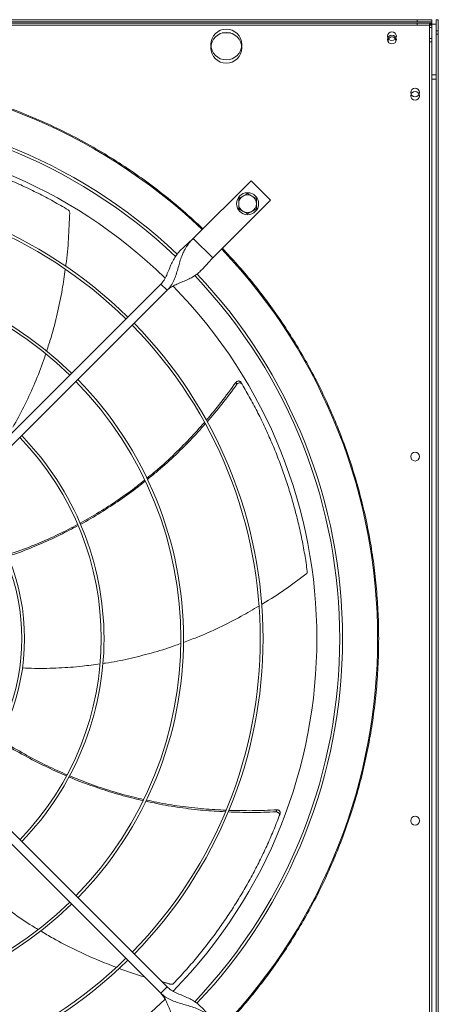
# Model space of a CAD drawing. Units: millimetres. Extents: x 301 to 17101, y 39 to 11919.
# Drawn here: x 8934 to 9313, y 9087 to 9979 of the extents above; entities that cross this region are included whole.
import ezdxf

# ---------------------------------------------------------------- set-up
doc = ezdxf.new("R2010")
doc.units = ezdxf.units.MM

# ---------------------------------------------------------------- blocks, each defined once
blk = doc.blocks.new('fan_top')
at = {"color": 7, "linetype": 'Continuous', "lineweight": 15}
for p, q in [((6060.47, 9624.97), (7156.47, 9624.97)), ((6060.47, 9624.97), (7156.47, 9624.97)), ((6060.47, 9622.97), (7156.47, 9622.97)), ((6060.47, 9621.97), (7156.47, 9621.97)), ((7169.47, 9624.97), (7156.47, 9624.97)), ((7156.47, 9624.97), (7156.47, 9622.97)), ((7156.47, 9624.97), (7169.47, 9624.97)), ((7156.47, 9622.97), (7169.47, 9622.97)), ((7169.47, 9621.97), (7156.47, 9621.97)), ((7156.47, 9621.97), (7156.47, 9619.97)), ((7167.47, 9620.97), (7167.47, 9607.97)), ((7167.47, 9620.97), (7169.47, 9620.97)), ((7169.47, 9622.97), (7169.47, 9624.97)), ((7169.47, 9622.97), (7169.47, 9620.97)), ((7169.47, 9619.97), (7169.47, 9621.97)), ((7169.47, 9620.97), (7173.47, 9620.97)), ((7169.47, 9620.97), (7169.47, 9607.97)), ((7173.47, 9624.97), (7173.47, 9611.97)), ((7175.47, 9624.97), (7173.47, 9624.97)), ((7173.47, 9624.97), (7173.47, 9614.97)), ((7175.47, 9611.97), (7175.47, 9624.97)), ((7175.47, 9614.97), (7175.47, 9624.97)), ((6060.47, 9619.97), (7156.47, 9619.97)), ((6979.76, 9612.97), (6987.17, 9612.97)), ((7156.47, 9619.97), (7169.47, 9619.97)), ((7167.47, 9617.97), (7167.47, 9604.97)), ((7167.47, 9617.97), (7169.47, 9617.97)), ((7169.47, 9619.97), (7169.47, 9617.97)), ((7169.47, 9617.97), (7169.47, 9604.97)), ((7173.47, 8518.97), (7173.47, 9614.97)), ((7173.47, 9614.97), (7175.47, 9614.97)), ((7173.47, 9611.97), (7175.47, 9611.97)), ((7175.47, 8518.97), (7175.47, 9614.97)), ((7167.47, 8519.97), (7167.47, 9607.97)), ((7167.47, 9607.97), (7169.47, 9607.97)), ((7167.47, 9604.97), (7169.47, 9604.97)), ((7169.47, 8519.97), (7169.47, 9607.97)), ((7169.47, 9574.97), (7173.47, 9574.97)), ((7169.47, 9570.97), (7173.47, 9570.97)), ((7005.86, 9479.04), (6953.53, 9426.72)), ((7023.54, 9461.36), (7005.86, 9479.04)), ((6971.21, 9409.04), (7023.54, 9461.36)), ((6953.53, 9426.72), (6971.21, 9409.04)), ((6718.04, 9179.2), (6924.19, 9385.35)), ((6929.85, 9379.69), (6723.7, 9173.55)), ((6924.19, 9385.35), (6929.85, 9379.69)), ((6723.7, 8954.4), (6929.85, 8748.25)), ((6924.19, 8742.59), (6718.04, 8948.74)), ((6929.85, 8748.25), (6924.19, 8742.59))]:
    blk.add_line(p, q, dxfattribs=at)
at = {"color": 7, "linetype": 'Continuous', "lineweight": 15, "flags": 128}
blk.add_lwpolyline([(7130.25, 9604.59), (7130.15, 9604.83), (7129.97, 9605.97)], dxfattribs=at)
at = {"color": 7, "linetype": 'Continuous', "lineweight": 15}
for centre, radius in [((6983.47, 9602.47), 14), ((6983.47, 9599.47), 14), ((7133.47, 9609.97), 4), ((7133.47, 9606.97), 4), ((7154.47, 9558.97), 4), ((7154.47, 9555.97), 4), ((7002.68, 9458.18), 10), ((7154.47, 9228.97), 4), ((7154.47, 8898.97), 4)]:
    blk.add_circle(centre, radius, dxfattribs=at)
for centre, radius, start, end in [((7133.47, 9605.97), 3.5, 339.01753, 180), ((6608.47, 9063.97), 512.04, 46.39886, 90), ((6608.47, 9063.97), 480.25, 46.51215, 133.49276), ((6608.47, 9063.97), 477.75, 46.46559, 133.53207), ((6608.47, 9063.97), 457, 45.63627, 90), ((6608.47, 9063.97), 408.25, 45.56139, 134.43861), ((6608.47, 9063.97), 405.75, 45.56485, 134.43515), ((7002.68, 9458.18), 8, 120, 180), ((7002.68, 9458.18), 8, 60, 120), ((7002.68, 9458.18), 8, 0, 60), ((7002.68, 9458.18), 8, 180, 240), ((7002.68, 9458.18), 8, 240, 300), ((7002.68, 9458.18), 8, 300, 0), ((6608.47, 9063.97), 512.04, 316.39886, 43.60114), ((6608.47, 9063.97), 336.25, 45.6816, 134.3184), ((6608.47, 9063.97), 333.75, 45.68671, 134.31329), ((6608.47, 9063.97), 477.75, 316.46571, 43.5319), ((6608.47, 9063.97), 480.25, 0, 43.49327), ((6608.47, 9063.97), 457, 315.63959, 44.36245), ((6608.47, 9063.97), 405.75, 315.56485, 44.43515), ((6608.47, 9063.97), 408.25, 0, 44.43861), ((6608.47, 9063.97), 333.75, 315.68671, 44.31329), ((6608.47, 9063.97), 336.25, 0, 44.3184), ((6608.47, 9063.97), 261.75, 315.87561, 44.12439), ((6608.47, 9063.97), 264.25, 0, 44.13267), ((6608.47, 9063.97), 189.75, 316.20791, 43.79209), ((6608.47, 9063.97), 192.25, 0, 43.8078), ((6608.47, 9063.97), 192.25, 316.1922, 0), ((6608.47, 9063.97), 264.25, 315.86733, 360), ((6608.47, 9063.97), 336.25, 315.6816, 360), ((6608.47, 9063.97), 408.25, 315.56139, 360), ((6608.47, 9063.97), 480.25, 316.5128, 360), ((6608.47, 9063.97), 336.25, 225.6816, 314.3184), ((6608.47, 9063.97), 333.75, 225.68671, 314.31329), ((6608.47, 9063.97), 405.75, 225.56485, 314.43515), ((6608.47, 9063.97), 408.25, 225.56139, 314.43861), ((6608.47, 9063.97), 457, 225.638, 314.36396)]:
    blk.add_arc(centre, radius, start, end, dxfattribs=at)
for points, knots in [([(6608.47, 9576.97), (6616.47, 9576.86), (6632.48, 9576.64), (6656.55, 9574.88), (6680.62, 9572.06), (6704.71, 9568.05), (6728.66, 9562.89), (6752.44, 9556.55), (6775.93, 9549.07), (6799.06, 9540.46), (6821.76, 9530.74), (6843.92, 9519.96), (6865.52, 9508.15), (6886.42, 9495.37), (6906.63, 9481.66), (6926.01, 9467.1), (6944.65, 9451.77), (6956.39, 9440.89), (6962.26, 9435.44)], [0, 0, 0, 0, 0.061509, 0.123017, 0.185366, 0.247717, 0.310642, 0.373568, 0.436783, 0.5, 0.563215, 0.626433, 0.689357, 0.752282, 0.814632, 0.876984, 0.938491, 1, 1, 1, 1]), ([(6840.15, 9452.66), (6835.69, 9455.26), (6826.78, 9460.45), (6813.03, 9467.68), (6799.04, 9474.48), (6785.04, 9480.69), (6771.1, 9486.32), (6757.24, 9491.4), (6743.24, 9496.02), (6729.05, 9500.19), (6714.72, 9503.9), (6700.24, 9507.14), (6685.68, 9509.94), (6675.9, 9511.4), (6671.02, 9512.13)], [0, 0, 0, 0, 0.08531, 0.170621, 0.256312, 0.342002, 0.423375, 0.504747, 0.586466, 0.668184, 0.750964, 0.833743, 0.916872, 1, 1, 1, 1]), ([(6998.68, 9465.11), (6998.01, 9464.72), (6996.65, 9463.94), (6995.34, 9463.18), (6994.68, 9462.8)], [0, 0, 0, 0, 0.494529, 1, 1, 1, 1]), ([(6994.68, 9462.8), (6994.68, 9462.05), (6994.68, 9460.54), (6994.68, 9458.97), (6994.68, 9458.18)], [0, 0, 0, 0, 0.495458, 1, 1, 1, 1]), ([(7002.68, 9467.42), (7002.03, 9467.05), (7000.72, 9466.29), (6999.36, 9465.51), (6998.68, 9465.11)], [0, 0, 0, 0, 0.495434, 1, 1, 1, 1]), ([(7006.68, 9465.11), (7006.01, 9465.5), (7004.65, 9466.28), (7003.34, 9467.04), (7002.68, 9467.42)], [0, 0, 0, 0, 0.494514, 1, 1, 1, 1]), ([(7010.68, 9462.8), (7010.03, 9463.18), (7008.72, 9463.93), (7007.36, 9464.72), (7006.68, 9465.11)], [0, 0, 0, 0, 0.4954778, 1, 1, 1, 1]), ([(7010.68, 9458.18), (7010.68, 9458.96), (7010.68, 9460.52), (7010.68, 9462.04), (7010.68, 9462.8)], [0, 0, 0, 0, 0.494516, 1, 1, 1, 1]), ([(6841.61, 9449.92), (6841.59, 9450.27), (6841.54, 9450.97), (6841.06, 9451.9), (6840.53, 9452.42), (6840.2, 9452.63), (6840.15, 9452.66)], [0, 0, 0, 0, 0.316057, 0.6321636, 0.9462075, 1, 1, 1, 1]), ([(6994.68, 9458.18), (6994.68, 9457.41), (6994.68, 9455.84), (6994.68, 9454.33), (6994.68, 9453.56)], [0, 0, 0, 0, 0.49451, 1, 1, 1, 1]), ([(6994.68, 9453.56), (6995.33, 9453.19), (6996.64, 9452.43), (6997.99, 9451.65), (6998.68, 9451.25)], [0, 0, 0, 0, 0.495437, 1, 1, 1, 1]), ([(6998.68, 9451.25), (6999.35, 9450.87), (7000.7, 9450.09), (7002.01, 9449.33), (7002.68, 9448.95)], [0, 0, 0, 0, 0.494529, 1, 1, 1, 1]), ([(7002.68, 9448.95), (7003.33, 9449.32), (7004.64, 9450.08), (7005.99, 9450.86), (7006.68, 9451.25)], [0, 0, 0, 0, 0.495456, 1, 1, 1, 1]), ([(7006.68, 9451.25), (7007.35, 9451.64), (7008.7, 9452.42), (7010.01, 9453.18), (7010.68, 9453.56)], [0, 0, 0, 0, 0.4944884, 1, 1, 1, 1]), ([(7010.68, 9453.56), (7010.68, 9454.31), (7010.68, 9455.83), (7010.68, 9457.39), (7010.68, 9458.18)], [0, 0, 0, 0, 0.4954521, 1, 1, 1, 1]), ([(6837.98, 9401.41), (6838.07, 9401.95), (6839.31, 9410.17), (6840.66, 9426.36), (6841.29, 9442.02), (6841.61, 9449.92)], [0, 0, 0, 0, 0.034195, 0.51206, 1, 1, 1, 1]), ([(6953.53, 9426.72), (6952.22, 9425.45), (6949.59, 9422.92), (6945.63, 9419.44), (6941.97, 9415.98), (6938.76, 9412.33), (6936.08, 9408.34), (6933.74, 9403.79), (6931.69, 9398.8), (6929.59, 9393.69), (6927.32, 9389.03), (6925.19, 9386.53), (6924.19, 9385.35)], [0, 0, 0, 0, 0.100285, 0.200021, 0.300478, 0.40177, 0.502978, 0.602598, 0.715423, 0.82034, 0.91511, 1, 1, 1, 1]), ([(6929.85, 9379.69), (6931.06, 9381.07), (6933.47, 9383.81), (6936.04, 9388.68), (6938.03, 9393.8), (6939.6, 9399.1), (6941.03, 9404.34), (6942.65, 9409.6), (6944.68, 9414.62), (6947.3, 9419.21), (6950.23, 9423.21), (6952.47, 9425.59), (6953.53, 9426.72)], [0, 0, 0, 0, 0.10028, 0.200019, 0.300477, 0.401766, 0.502978, 0.602596, 0.715421, 0.820341, 0.915108, 1, 1, 1, 1]), ([(6979.94, 9417.77), (6984.51, 9412.85), (6993.67, 9403.02), (7006.75, 9387.48), (7019.39, 9371.3), (7031.53, 9354.36), (7043.04, 9336.84), (7053.87, 9318.77), (7064.02, 9300.16), (7073.46, 9280.99), (7082.24, 9261.09), (7090.27, 9240.58), (7097.52, 9219.4), (7103.86, 9197.82), (7109.29, 9175.83), (7113.73, 9153.66), (7117.18, 9131.36), (7119.64, 9109.01), (7121.13, 9086.52), (7121.63, 9063.83), (7121.12, 9041.01), (7119.58, 9018.12), (7117.02, 8995.36), (7113.47, 8972.81), (7108.96, 8950.66), (7103.54, 8928.96), (7097.27, 8907.78), (7090.13, 8886.99), (7082.14, 8866.61), (7073.3, 8846.59), (7063.67, 8827.09), (7053.3, 8808.17), (7042.3, 8789.92), (7030.75, 8772.45), (7018.72, 8755.76), (7006.29, 8739.9), (6993.43, 8724.66), (6984.43, 8715), (6979.94, 8710.18)], [0, 0, 0, 0, 0.025804, 0.051604, 0.078039, 0.104652, 0.131677, 0.158542, 0.185596, 0.213102, 0.240616, 0.269171, 0.297721, 0.326606, 0.355574, 0.384714, 0.413446, 0.442235, 0.471113, 0.5, 0.529411, 0.558815, 0.588121, 0.617376, 0.646495, 0.674945, 0.703299, 0.731338, 0.759384, 0.787397, 0.815404, 0.842923, 0.870277, 0.897248, 0.923386, 0.949317, 0.974656, 1, 1, 1, 1]), ([(6929.85, 9379.69), (6930.83, 9380.55), (6932.89, 9382.36), (6936.68, 9384.39), (6940.87, 9386.23), (6945.33, 9388.01), (6949.78, 9389.96), (6953.93, 9392.25), (6957.68, 9394.97), (6961.08, 9398.09), (6964.33, 9401.58), (6967.62, 9405.32), (6970.01, 9407.8), (6971.21, 9409.04)], [0, 0, 0, 0, 0.071506, 0.149854, 0.235795, 0.328305, 0.425652, 0.525884, 0.621441, 0.716836, 0.811401, 0.905418, 1, 1, 1, 1]), ([(6820.71, 9324.56), (6822.09, 9328.71), (6825.81, 9339.87), (6830.53, 9358.54), (6834.87, 9379.15), (6836.75, 9392.7), (6837.6, 9398.83)], [0, 0, 0, 0, 0.171968, 0.462375, 0.756773, 1, 1, 1, 1]), ([(6790.16, 9255.71), (6790.59, 9256.42), (6794.69, 9263.18), (6801.47, 9276.56), (6810.36, 9296), (6816.46, 9311.24), (6819.28, 9320.11), (6819.9, 9322.08)], [0, 0, 0, 0, 0.034295, 0.325236, 0.616507, 0.91503, 1, 1, 1, 1]), ([(6965.35, 9261.88), (6969.87, 9267.27), (6979.18, 9278.37), (6987.67, 9290.11), (6992.05, 9296.16)], [0, 0, 0, 0, 0.48494, 1, 1, 1, 1]), ([(6993.09, 9294.47), (6988.67, 9288.49), (6980.08, 9276.86), (6970.7, 9265.85), (6966.13, 9260.5)], [0, 0, 0, 0, 0.513839, 1, 1, 1, 1]), ([(6996.82, 9296.21), (6996.63, 9296.47), (6996.25, 9296.97), (6995.4, 9297.42), (6994.45, 9297.55), (6993.49, 9297.35), (6992.64, 9296.87), (6992.23, 9296.39), (6992.05, 9296.16)], [0, 0, 0, 0, 0.16918, 0.338365, 0.507672, 0.678497, 0.851574, 1, 1, 1, 1]), ([(6997.85, 9294.48), (6997.66, 9294.74), (6997.29, 9295.25), (6996.44, 9295.69), (6995.49, 9295.83), (6994.52, 9295.64), (6993.67, 9295.17), (6993.27, 9294.69), (6993.09, 9294.47)], [0, 0, 0, 0, 0.169679, 0.339369, 0.509205, 0.680568, 0.854178, 1, 1, 1, 1]), ([(7056.81, 9125.17), (7056.06, 9130.28), (7054.56, 9140.49), (7051.65, 9155.74), (7048.24, 9170.92), (7044.36, 9185.74), (7040.07, 9200.14), (7035.4, 9214.15), (7030.28, 9227.98), (7024.7, 9241.67), (7018.67, 9255.19), (7012.17, 9268.54), (7005.28, 9281.66), (7000.33, 9290.21), (6997.85, 9294.48)], [0, 0, 0, 0, 0.08531, 0.170621, 0.256312, 0.342002, 0.423375, 0.504747, 0.586465, 0.668184, 0.750963, 0.833744, 0.916871, 1, 1, 1, 1]), ([(6911.47, 9209.35), (6914.02, 9211.38), (6922.13, 9217.86), (6935.05, 9229.74), (6950.01, 9244.52), (6959.23, 9254.93), (6963.69, 9259.97)], [0, 0, 0, 0, 0.134254, 0.42727, 0.722768, 1, 1, 1, 1]), ([(6964.47, 9258.63), (6960.01, 9253.67), (6950.77, 9243.39), (6935.82, 9228.78), (6922.79, 9216.94), (6914.6, 9210.43), (6911.96, 9208.33)], [0, 0, 0, 0, 0.274918, 0.56914, 0.860858, 1, 1, 1, 1]), ([(6850.98, 9168.57), (6856.73, 9171.8), (6868.49, 9178.42), (6885.67, 9189.7), (6899.46, 9199.5), (6907.2, 9205.86), (6909.48, 9207.74)], [0, 0, 0, 0, 0.280534, 0.574264, 0.874156, 1, 1, 1, 1]), ([(6909.97, 9206.72), (6907.89, 9205.03), (6900.48, 9198.97), (6887.07, 9189.39), (6869.74, 9178.13), (6857.81, 9170.9), (6851.55, 9167.66), (6851.42, 9167.59)], [0, 0, 0, 0, 0.114233, 0.407331, 0.700237, 0.99372, 1, 1, 1, 1]), ([(6785.01, 9139.87), (6787.44, 9140.65), (6796.71, 9143.65), (6812.27, 9149.86), (6831.15, 9158.16), (6843.04, 9164.39), (6848.74, 9167.37)], [0, 0, 0, 0, 0.110002, 0.420554, 0.722652, 1, 1, 1, 1]), ([(6849.15, 9166.41), (6843.79, 9163.56), (6832.13, 9157.37), (6813.52, 9149.03), (6797.7, 9142.55), (6788.27, 9139.37), (6785.65, 9138.49)], [0, 0, 0, 0, 0.262257, 0.570007, 0.88081, 1, 1, 1, 1]), ([(7015.53, 9095), (7015.96, 9095.25), (7023.11, 9099.37), (7036.56, 9108.38), (7049.2, 9117.64), (7055.58, 9122.33)], [0, 0, 0, 0, 0.030882, 0.510388, 1, 1, 1, 1]), ([(7055.58, 9122.33), (7055.84, 9122.56), (7056.35, 9123.03), (7056.78, 9123.99), (7056.86, 9124.73), (7056.81, 9125.12), (7056.81, 9125.17)], [0, 0, 0, 0, 0.3160356, 0.6321609, 0.9462218, 1, 1, 1, 1]), ([(6944.6, 9060.54), (6948.69, 9062.03), (6959.7, 9066.07), (6977.22, 9074.01), (6996, 9083.45), (7007.72, 9090.4), (7013, 9093.53)], [0, 0, 0, 0, 0.171475, 0.462753, 0.758035, 1, 1, 1, 1]), ([(6871.65, 9041.46), (6872.48, 9041.57), (6880.32, 9042.58), (6895.01, 9045.62), (6915.75, 9050.8), (6931.45, 9055.51), (6940.13, 9058.84), (6942.04, 9059.57)], [0, 0, 0, 0, 0.034407, 0.325553, 0.617026, 0.915759, 1, 1, 1, 1]), ([(6798.71, 9037.47), (6802.43, 9037.3), (6813.45, 9036.78), (6831.61, 9037.28), (6851.38, 9038.59), (6863.76, 9040.36), (6869.09, 9041.12)], [0, 0, 0, 0, 0.15818, 0.468776, 0.77127, 1, 1, 1, 1]), ([(6838.68, 8939.64), (6833.09, 8942.07), (6820.96, 8947.33), (6802.81, 8956.69), (6787.87, 8965.03), (6779.49, 8970.43), (6777.15, 8971.93)], [0, 0, 0, 0, 0.262758, 0.569939, 0.880163, 1, 1, 1, 1]), ([(6777.84, 8973.29), (6779.98, 8971.87), (6788.11, 8966.48), (6802.68, 8958.18), (6820.96, 8948.59), (6833.26, 8943.16), (6839.16, 8940.57)], [0, 0, 0, 0, 0.1105229, 0.4206533, 0.7223416, 1, 1, 1, 1]), ([(6908.04, 8917.25), (6905.42, 8917.82), (6896.07, 8919.84), (6880.23, 8924.34), (6860.62, 8930.87), (6847.53, 8935.69), (6841.1, 8938.56), (6840.96, 8938.62)], [0, 0, 0, 0, 0.113992, 0.407194, 0.700205, 0.993796, 1, 1, 1, 1]), ([(6841.45, 8939.58), (6847.56, 8937.1), (6860.07, 8932.03), (6879.6, 8925.63), (6895.86, 8920.96), (6905.65, 8918.88), (6908.54, 8918.27)], [0, 0, 0, 0, 0.280525, 0.574314, 0.874266, 1, 1, 1, 1]), ([(6982.47, 8907.01), (6975.86, 8907.4), (6962.12, 8908.22), (6941.42, 8910.8), (6924.09, 8913.58), (6913.95, 8915.92), (6910.71, 8916.66)], [0, 0, 0, 0, 0.274031, 0.569506, 0.862469, 1, 1, 1, 1]), ([(6911.2, 8917.68), (6914.33, 8916.97), (6924.39, 8914.68), (6941.69, 8911.99), (6962.54, 8909.51), (6976.4, 8908.8), (6983.1, 8908.46)], [0, 0, 0, 0, 0.132494, 0.426485, 0.722967, 1, 1, 1, 1]), ([(7028.48, 8906.98), (7021.06, 8906.7), (7006.61, 8906.16), (6992.16, 8906.64), (6985.13, 8906.87)], [0, 0, 0, 0, 0.513985, 1, 1, 1, 1]), ([(6985.72, 8908.34), (6992.74, 8908.17), (7007.23, 8907.81), (7021.7, 8908.49), (7029.16, 8908.84)], [0, 0, 0, 0, 0.484836, 1, 1, 1, 1]), ([(7031.46, 8903.26), (7031.55, 8903.57), (7031.71, 8904.18), (7031.53, 8905.12), (7031.05, 8905.95), (7030.29, 8906.58), (7029.39, 8906.95), (7028.77, 8906.97), (7028.48, 8906.98)], [0, 0, 0, 0, 0.169695, 0.339385, 0.509222, 0.680589, 0.8542, 1, 1, 1, 1]), ([(7032.18, 8905.15), (7032.26, 8905.45), (7032.42, 8906.06), (7032.23, 8907), (7031.75, 8907.83), (7030.99, 8908.46), (7030.08, 8908.82), (7029.45, 8908.84), (7029.16, 8908.84)], [0, 0, 0, 0, 0.169181, 0.338364, 0.507691, 0.678519, 0.851555, 1, 1, 1, 1]), ([(6935.85, 8751.6), (6939.38, 8755.37), (6946.42, 8762.9), (6956.53, 8774.7), (6966.28, 8786.83), (6975.44, 8799.09), (6984.03, 8811.43), (6992.07, 8823.81), (6999.69, 8836.44), (7006.91, 8849.34), (7013.72, 8862.49), (7020.11, 8875.89), (7026.07, 8889.46), (7029.67, 8898.66), (7031.46, 8903.26)], [0, 0, 0, 0, 0.08531, 0.170621, 0.256312, 0.342002, 0.423375, 0.504748, 0.586466, 0.668184, 0.750964, 0.833743, 0.916872, 1, 1, 1, 1]), ([(6754.91, 8844.22), (6755.53, 8843.62), (6761.22, 8838.11), (6772.77, 8828.5), (6789.75, 8815.51), (6803.22, 8806.18), (6811.23, 8801.47), (6812.98, 8800.44)], [0, 0, 0, 0, 0.0354423, 0.3263874, 0.6176614, 0.9161884, 1, 1, 1, 1]), ([(6815.4, 8799), (6819.1, 8796.75), (6829.12, 8790.66), (6846.23, 8781.93), (6865.31, 8773.13), (6878.04, 8768.31), (6883.76, 8766.14)], [0, 0, 0, 0, 0.170979, 0.4626, 0.758225, 1, 1, 1, 1]), ([(6886.51, 8765.07), (6886.98, 8764.88), (6894.48, 8761.93), (6902.19, 8759.57), (6909.43, 8757.35)], [0, 0, 0, 0, 0.062583, 1, 1, 1, 1]), ([(6971.21, 8718.9), (6969.94, 8720.22), (6967.41, 8722.85), (6963.94, 8726.81), (6960.48, 8730.46), (6956.82, 8733.67), (6952.83, 8736.36), (6948.29, 8738.69), (6943.29, 8740.75), (6938.19, 8742.85), (6933.53, 8745.11), (6931.03, 8747.24), (6929.85, 8748.25)], [0, 0, 0, 0, 0.100285, 0.200021, 0.300479, 0.401769, 0.502979, 0.602598, 0.715425, 0.820342, 0.91511, 1, 1, 1, 1]), ([(6932.86, 8750.78), (6933.21, 8750.73), (6933.89, 8750.62), (6934.91, 8750.89), (6935.54, 8751.29), (6935.81, 8751.56), (6935.85, 8751.6)], [0, 0, 0, 0, 0.31602, 0.632143, 0.946214, 1, 1, 1, 1]), ([(6924.19, 8742.59), (6925.56, 8741.38), (6928.31, 8738.96), (6933.17, 8736.4), (6938.29, 8734.41), (6943.59, 8732.84), (6948.83, 8731.4), (6954.1, 8729.78), (6959.12, 8727.75), (6963.71, 8725.14), (6967.7, 8722.21), (6970.08, 8719.96), (6971.21, 8718.9)], [0, 0, 0, 0, 0.100281, 0.200021, 0.300481, 0.401769, 0.502978, 0.602597, 0.715422, 0.820344, 0.915111, 1, 1, 1, 1]), ([(6924.19, 8742.59), (6925.05, 8741.61), (6926.85, 8739.55), (6928.88, 8735.76), (6930.72, 8731.56), (6932.5, 8727.1), (6934.46, 8722.65), (6936.75, 8718.51), (6939.46, 8714.76), (6942.58, 8711.36), (6946.07, 8708.11), (6949.82, 8704.81), (6952.29, 8702.42), (6953.53, 8701.23)], [0, 0, 0, 0, 0.071507, 0.1498552, 0.2357944, 0.3283075, 0.4256504, 0.5258849, 0.6214399, 0.7168334, 0.8113995, 0.9054152, 1, 1, 1, 1])]:
    blk.add_open_spline(points, degree=3, knots=knots, dxfattribs=at)
for points in [[(6992.05, 9296.16), (6993.09, 9294.47)], [(6996.82, 9296.21), (6997.85, 9294.48)], [(7029.16, 8908.84), (7028.48, 8906.98)], [(7032.18, 8905.15), (7031.46, 8903.26)], [(6925.16, 8752.93), (6932.86, 8750.78)]]:
    blk.add_open_spline(points, degree=1, dxfattribs=at)

msp = doc.modelspace()

# ---------------------------------------------------------------- block references
msp.add_blockref('fan_top', (2137.969, 354.047))

doc.saveas('drawing.dxf')
